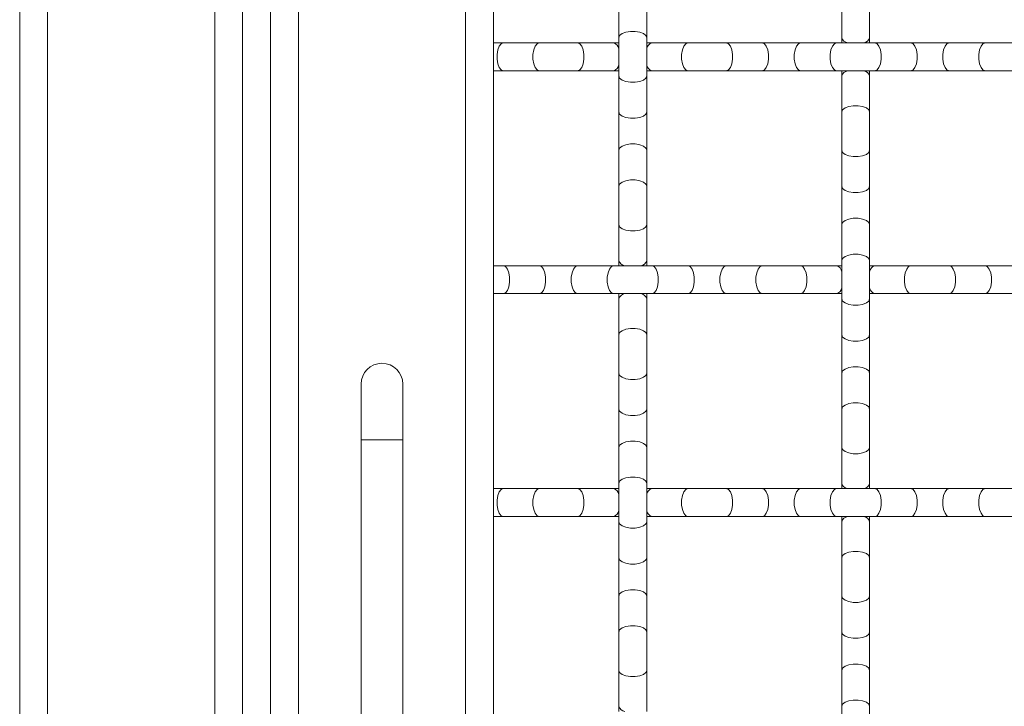
# Model space of a CAD drawing. Units: inches. Extents: x 0.2 to 16.8, y 0.2 to 10.7.
# Drawn here: x 13.7 to 14.1, y 5.1 to 5.4 of the extents above; entities that cross this region are included whole.
import ezdxf

# ---------------------------------------------------------------- set-up
doc = ezdxf.new("R2010")
doc.units = ezdxf.units.IN
doc.header["$MEASUREMENT"] = 0

msp = doc.modelspace()

# ---------------------------------------------------------------- linework, layer by layer
at = {"color": 7, "linetype": 'Continuous', "lineweight": 0}
for p, q in [((13.74286666154329, 2.6107237979658), (13.74286666154329, 6.951632943079598)), ((13.83377569135442, 4.923223735435856), (13.83377569135442, 6.860723699937599)), ((13.84513940007989, 6.849359991212132), (13.84513940007989, 4.923223735435856)), ((13.92468472116555, 6.769814883457338), (13.92468472116555, 2.803905617979597)), ((13.93604842989101, 6.758451174731871), (13.93604842989101, 4.832314705624726)), ((13.98718469249388, 5.363325744673223), (13.98718469249388, 5.348652207516509)), ((13.99854840121935, 5.348652207516509), (13.99854840121935, 5.363325744673223)), ((14.07809393563588, 5.363325744673223), (14.07809393563588, 5.348652207516509)), ((14.08945743103048, 5.348652207516509), (14.08945743103048, 5.363325744673223)), ((13.98718469249388, 5.348652207516509), (13.98718469249388, 5.333022734736179)), ((13.99854840121935, 5.333022734736179), (13.99854840121935, 5.348652207516509)), ((14.07809393563588, 5.348652207516509), (14.07809393563588, 5.346519325489078)), ((14.08945743103048, 5.346519325489078), (14.08945743103048, 5.348652207516509)), ((13.94007526337269, 5.346519325489078), (13.93611754909255, 5.346519325489078)), ((13.9547488005294, 5.346519325489078), (13.94007526337269, 5.346519325489078)), ((13.97037827330973, 5.346519325489078), (13.9547488005294, 5.346519325489078)), ((13.98505181046645, 5.346519325489078), (13.97037827330973, 5.346519325489078)), ((13.98718469249388, 5.346519325489078), (13.98505181046645, 5.346519325489078)), ((14.00068128324678, 5.346519325489078), (13.99854840121935, 5.346519325489078)), ((14.01535482040349, 5.346519325489078), (14.00068128324678, 5.346519325489078)), ((14.03098450651469, 5.346519325489078), (14.01535482040349, 5.346519325489078)), ((14.04565783034053, 5.346519325489078), (14.03098450651469, 5.346519325489078)), ((14.06128751645173, 5.346519325489078), (14.04565783034053, 5.346519325489078)), ((14.07596084027758, 5.346519325489078), (14.06128751645173, 5.346519325489078)), ((14.09159041972334, 5.346519325489078), (14.07596084027758, 5.346519325489078)), ((14.10626395688005, 5.346519325489078), (14.09159041972334, 5.346519325489078)), ((14.12189353632582, 5.346519325489078), (14.10626395688005, 5.346519325489078)), ((14.1365669668171, 5.346519325489078), (14.12189353632582, 5.346519325489078)), ((14.15219654626286, 5.346519325489078), (14.1365669668171, 5.346519325489078)), ((13.93609664266739, 5.335155616763611), (13.94007526337269, 5.335155616763611)), ((13.94007526337269, 5.335155616763611), (13.9547488005294, 5.335155616763611)), ((13.9547488005294, 5.335155616763611), (13.97037827330973, 5.335155616763611)), ((13.97037827330973, 5.335155616763611), (13.98505181046645, 5.335155616763611)), ((13.98505181046645, 5.335155616763611), (13.98718469249388, 5.335155616763611)), ((13.98718469249388, 5.333022734736179), (13.98718469249388, 5.318349197579466)), ((13.99854840121935, 5.335155616763611), (14.00068128324678, 5.335155616763611)), ((13.99854840121935, 5.318349197579466), (13.99854840121935, 5.333022734736179)), ((14.00068128324678, 5.335155616763611), (14.01535482040349, 5.335155616763611)), ((14.01535482040349, 5.335155616763611), (14.03098450651469, 5.335155616763611)), ((14.03098450651469, 5.335155616763611), (14.04565783034053, 5.335155616763611)), ((14.04565783034053, 5.335155616763611), (14.06128751645173, 5.335155616763611)), ((14.06128751645173, 5.335155616763611), (14.07596084027758, 5.335155616763611)), ((14.07596084027758, 5.335155616763611), (14.09159041972334, 5.335155616763611)), ((14.07809393563588, 5.335155616763611), (14.07809393563588, 5.333022734736179)), ((14.07809393563588, 5.333022734736179), (14.07809393563588, 5.318349197579466)), ((14.08945743103048, 5.333022734736179), (14.08945743103048, 5.335155616763611)), ((14.08945743103048, 5.318349197579466), (14.08945743103048, 5.333022734736179)), ((14.09159041972334, 5.335155616763611), (14.10626395688005, 5.335155616763611)), ((14.10626395688005, 5.335155616763611), (14.12189353632582, 5.335155616763611)), ((14.12189353632582, 5.335155616763611), (14.1365669668171, 5.335155616763611)), ((14.1365669668171, 5.335155616763611), (14.15219654626286, 5.335155616763611)), ((13.98718469249388, 5.318349197579466), (13.98718469249388, 5.302719724799136)), ((13.99854840121935, 5.302719724799136), (13.99854840121935, 5.318349197579466)), ((14.07809393563588, 5.318349197579466), (14.07809393563588, 5.302719724799136)), ((14.08945743103048, 5.302719724799136), (14.08945743103048, 5.318349197579466)), ((13.98718469249388, 5.302719724799136), (13.98718469249388, 5.288046187642422)), ((13.99854840121935, 5.288046187642422), (13.99854840121935, 5.302719724799136)), ((14.07809393563588, 5.302719724799136), (14.07809393563588, 5.288046187642422)), ((14.08945743103048, 5.288046187642422), (14.08945743103048, 5.302719724799136)), ((13.98718469249388, 5.288046187642422), (13.98718469249388, 5.272416714862093)), ((13.99854840121935, 5.272416714862093), (13.99854840121935, 5.288046187642422)), ((14.07809393563588, 5.288046187642422), (14.07809393563588, 5.272416714862093)), ((14.08945743103048, 5.272416714862093), (14.08945743103048, 5.288046187642422)), ((13.98718469249388, 5.272416714862093), (13.98718469249388, 5.25774317770538)), ((13.99854840121935, 5.25774317770538), (13.99854840121935, 5.272416714862093)), ((14.07809393563588, 5.272416714862093), (14.07809393563588, 5.25774317770538)), ((14.08945743103048, 5.25774317770538), (14.08945743103048, 5.272416714862093)), ((13.98718469249388, 5.25774317770538), (13.98718469249388, 5.255610082347079)), ((13.99854840121935, 5.255610082347079), (13.99854840121935, 5.25774317770538)), ((14.07809393563588, 5.25774317770538), (14.07809393563588, 5.242113491594181)), ((14.08945743103048, 5.242113491594181), (14.08945743103048, 5.25774317770538)), ((13.94007526337269, 5.255610082347079), (13.93611968240123, 5.255610082347079)), ((13.9547488005294, 5.255610082347079), (13.94007526337269, 5.255610082347079)), ((13.97037827330973, 5.255610082347079), (13.9547488005294, 5.255610082347079)), ((13.98505181046645, 5.255610082347079), (13.97037827330973, 5.255610082347079)), ((14.00068128324678, 5.255610082347079), (13.98505181046645, 5.255610082347079)), ((14.01535482040349, 5.255610082347079), (14.00068128324678, 5.255610082347079)), ((14.03098450651469, 5.255610082347079), (14.01535482040349, 5.255610082347079)), ((14.04565783034053, 5.255610082347079), (14.03098450651469, 5.255610082347079)), ((14.06128751645173, 5.255610082347079), (14.04565783034053, 5.255610082347079)), ((14.07596084027758, 5.255610082347079), (14.06128751645173, 5.255610082347079)), ((14.07809393563588, 5.255610082347079), (14.07596084027758, 5.255610082347079)), ((14.09159041972334, 5.255610082347079), (14.08945743103048, 5.255610082347079)), ((14.10626395688005, 5.255610082347079), (14.09159041972334, 5.255610082347079)), ((14.12189353632582, 5.255610082347079), (14.10626395688005, 5.255610082347079)), ((14.1365669668171, 5.255610082347079), (14.12189353632582, 5.255610082347079)), ((14.15219654626286, 5.255610082347079), (14.1365669668171, 5.255610082347079)), ((13.93609749599087, 5.244246586952481), (13.94007526337269, 5.244246586952481)), ((13.94007526337269, 5.244246586952481), (13.9547488005294, 5.244246586952481)), ((13.9547488005294, 5.244246586952481), (13.97037827330973, 5.244246586952481)), ((13.97037827330973, 5.244246586952481), (13.98505181046645, 5.244246586952481)), ((13.98505181046645, 5.244246586952481), (14.00068128324678, 5.244246586952481)), ((13.98718469249388, 5.244246586952481), (13.98718469249388, 5.242113491594181)), ((13.99854840121935, 5.242113491594181), (13.99854840121935, 5.244246586952481)), ((14.00068128324678, 5.244246586952481), (14.01535482040349, 5.244246586952481)), ((14.01535482040349, 5.244246586952481), (14.03098450651469, 5.244246586952481)), ((14.03098450651469, 5.244246586952481), (14.04565783034053, 5.244246586952481)), ((14.04565783034053, 5.244246586952481), (14.06128751645173, 5.244246586952481)), ((14.06128751645173, 5.244246586952481), (14.07596084027758, 5.244246586952481)), ((14.07596084027758, 5.244246586952481), (14.07809393563588, 5.244246586952481)), ((14.08945743103048, 5.244246586952481), (14.09159041972334, 5.244246586952481)), ((14.09159041972334, 5.244246586952481), (14.10626395688005, 5.244246586952481)), ((14.10626395688005, 5.244246586952481), (14.12189353632582, 5.244246586952481)), ((14.12189353632582, 5.244246586952481), (14.1365669668171, 5.244246586952481)), ((14.1365669668171, 5.244246586952481), (14.15219654626286, 5.244246586952481)), ((13.98718469249388, 5.242113491594181), (13.98718469249388, 5.227440167768337)), ((13.99854840121935, 5.227440167768337), (13.99854840121935, 5.242113491594181)), ((14.07809393563588, 5.242113491594181), (14.07809393563588, 5.227440167768337)), ((14.08945743103048, 5.227440167768337), (14.08945743103048, 5.242113491594181)), ((13.98718469249388, 5.227440167768337), (13.98718469249388, 5.211810481657137)), ((13.99854840121935, 5.211810481657137), (13.99854840121935, 5.227440167768337)), ((14.07809393563588, 5.227440167768337), (14.07809393563588, 5.211810481657137)), ((14.08945743103048, 5.211810481657137), (14.08945743103048, 5.227440167768337)), ((13.98718469249388, 5.211810481657137), (13.98718469249388, 5.197136944500424)), ((13.99854840121935, 5.197136944500424), (13.99854840121935, 5.211810481657137)), ((14.07809393563588, 5.211810481657137), (14.07809393563588, 5.197136944500424)), ((14.08945743103048, 5.197136944500424), (14.08945743103048, 5.211810481657137)), ((13.88207124010678, 5.207314746925581), (13.88207124010678, 5.184587329474647)), ((13.89911658986412, 5.184587329474647), (13.89911658986412, 5.207314746925581)), ((13.98718469249388, 5.197136944500424), (13.98718469249388, 5.181507471720093)), ((13.99854840121935, 5.181507471720093), (13.99854840121935, 5.197136944500424)), ((14.07809393563588, 5.197136944500424), (14.07809393563588, 5.181507471720093)), ((14.08945743103048, 5.181507471720093), (14.08945743103048, 5.197136944500424)), ((13.88207124010678, 5.184587329474647), (13.88207124010678, 4.974360211369588)), ((13.89911658986412, 4.974360211369588), (13.89911658986412, 5.184587329474647)), ((13.98718469249388, 5.181507471720093), (13.98718469249388, 5.16683393456338)), ((13.99854840121935, 5.16683393456338), (13.99854840121935, 5.181507471720093)), ((14.07809393563588, 5.181507471720093), (14.07809393563588, 5.16683393456338)), ((14.08945743103048, 5.16683393456338), (14.08945743103048, 5.181507471720093)), ((13.94007526337269, 5.164701052535949), (13.93611754909255, 5.164701052535949)), ((13.9547488005294, 5.164701052535949), (13.94007526337269, 5.164701052535949)), ((13.97037827330973, 5.164701052535949), (13.9547488005294, 5.164701052535949)), ((13.98505181046645, 5.164701052535949), (13.97037827330973, 5.164701052535949)), ((13.98718469249388, 5.164701052535949), (13.98505181046645, 5.164701052535949)), ((13.98718469249388, 5.16683393456338), (13.98718469249388, 5.151204461783051)), ((13.99854840121935, 5.151204461783051), (13.99854840121935, 5.16683393456338)), ((14.00068128324678, 5.164701052535949), (13.99854840121935, 5.164701052535949)), ((14.01535482040349, 5.164701052535949), (14.00068128324678, 5.164701052535949)), ((14.03098450651469, 5.164701052535949), (14.01535482040349, 5.164701052535949)), ((14.04565783034053, 5.164701052535949), (14.03098450651469, 5.164701052535949)), ((14.06128751645173, 5.164701052535949), (14.04565783034053, 5.164701052535949)), ((14.07596084027758, 5.164701052535949), (14.06128751645173, 5.164701052535949)), ((14.09159041972334, 5.164701052535949), (14.07596084027758, 5.164701052535949)), ((14.07809393563588, 5.16683393456338), (14.07809393563588, 5.164701052535949)), ((14.08945743103048, 5.164701052535949), (14.08945743103048, 5.16683393456338)), ((14.10626395688005, 5.164701052535949), (14.09159041972334, 5.164701052535949)), ((14.12189353632582, 5.164701052535949), (14.10626395688005, 5.164701052535949)), ((14.1365669668171, 5.164701052535949), (14.12189353632582, 5.164701052535949)), ((14.15219654626286, 5.164701052535949), (14.1365669668171, 5.164701052535949)), ((13.93609664266739, 5.153337343810482), (13.94007526337269, 5.153337343810482)), ((13.94007526337269, 5.153337343810482), (13.9547488005294, 5.153337343810482)), ((13.9547488005294, 5.153337343810482), (13.97037827330973, 5.153337343810482)), ((13.97037827330973, 5.153337343810482), (13.98505181046645, 5.153337343810482)), ((13.98505181046645, 5.153337343810482), (13.98718469249388, 5.153337343810482)), ((13.99854840121935, 5.153337343810482), (14.00068128324678, 5.153337343810482)), ((14.00068128324678, 5.153337343810482), (14.01535482040349, 5.153337343810482)), ((14.01535482040349, 5.153337343810482), (14.03098450651469, 5.153337343810482)), ((14.03098450651469, 5.153337343810482), (14.04565783034053, 5.153337343810482)), ((14.04565783034053, 5.153337343810482), (14.06128751645173, 5.153337343810482)), ((14.06128751645173, 5.153337343810482), (14.07596084027758, 5.153337343810482)), ((14.07596084027758, 5.153337343810482), (14.09159041972334, 5.153337343810482)), ((14.07809393563588, 5.153337343810482), (14.07809393563588, 5.151204461783051)), ((14.08945743103048, 5.151204461783051), (14.08945743103048, 5.153337343810482)), ((14.09159041972334, 5.153337343810482), (14.10626395688005, 5.153337343810482)), ((14.10626395688005, 5.153337343810482), (14.12189353632582, 5.153337343810482)), ((14.12189353632582, 5.153337343810482), (14.1365669668171, 5.153337343810482)), ((14.1365669668171, 5.153337343810482), (14.15219654626286, 5.153337343810482)), ((13.98718469249388, 5.151204461783051), (13.98718469249388, 5.136530924626338)), ((13.99854840121935, 5.136530924626338), (13.99854840121935, 5.151204461783051)), ((14.07809393563588, 5.151204461783051), (14.07809393563588, 5.136530924626338)), ((14.08945743103048, 5.136530924626338), (14.08945743103048, 5.151204461783051)), ((13.98718469249388, 5.136530924626338), (13.98718469249388, 5.120901451846008)), ((13.99854840121935, 5.120901451846008), (13.99854840121935, 5.136530924626338)), ((14.07809393563588, 5.136530924626338), (14.07809393563588, 5.120901451846008)), ((14.08945743103048, 5.120901451846008), (14.08945743103048, 5.136530924626338)), ((13.98718469249388, 5.120901451846008), (13.98718469249388, 5.106227914689294)), ((13.99854840121935, 5.106227914689294), (13.99854840121935, 5.120901451846008)), ((14.07809393563588, 5.120901451846008), (14.07809393563588, 5.106227914689294)), ((14.08945743103048, 5.106227914689294), (14.08945743103048, 5.120901451846008)), ((13.98718469249388, 5.106227914689294), (13.98718469249388, 5.090598441908964)), ((13.99854840121935, 5.090598441908964), (13.99854840121935, 5.106227914689294)), ((14.07809393563588, 5.106227914689294), (14.07809393563588, 5.090598441908964)), ((14.08945743103048, 5.090598441908964), (14.08945743103048, 5.106227914689294)), ((13.98718469249388, 5.090598441908964), (13.98718469249388, 5.075924904752251)), ((13.99854840121935, 5.075924904752251), (13.99854840121935, 5.090598441908964)), ((14.07809393563588, 5.090598441908964), (14.07809393563588, 5.075924904752251)), ((14.08945743103048, 5.075924904752251), (14.08945743103048, 5.090598441908964)), ((13.98718469249388, 5.075924904752251), (13.98718469249388, 5.073792022724819)), ((13.99854840121935, 5.073792022724819), (13.99854840121935, 5.075924904752251)), ((14.07809393563588, 5.075924904752251), (14.07809393563588, 5.06029543197192)), ((14.08945743103048, 5.06029543197192), (14.08945743103048, 5.075924904752251))]:
    msp.add_line(p, q, dxfattribs=at)
at = {"color": 8, "linetype": 'Continuous', "lineweight": 0}
for p, q in [((13.75423015693789, 4.911860240041257), (13.75423015693789, 6.940269234354131)), ((13.82241198262895, 4.923223735435856), (13.82241198262895, 6.872087408663066)), ((13.85650289547448, 6.837996709148403), (13.85650289547448, 4.923223735435856)), ((13.88207124010678, 5.184587329474647), (13.89911658986412, 5.184587329474647))]:
    msp.add_line(p, q, dxfattribs=at)
at = {"color": 8, "linetype": 'Continuous', "lineweight": 0, "flags": 128}
for points in [[(13.98718469249388, 5.348652207516509), (13.98752751520023, 5.349543077225107), (13.98851417046897, 5.350326641506639), (13.99002561967525, 5.350908181455306), (13.99187989158787, 5.351217511215236), (13.99385320212535, 5.351217511215236), (13.99570747403798, 5.350908181455306), (13.99721913657512, 5.350326641506639), (13.99820579184387, 5.349543077225107), (13.99854840121935, 5.348652207516509), (13.99854840121935, 5.348652207516509)], [(13.94007526337269, 5.346519325489078), (13.93918439366409, 5.346176502782729), (13.93840082938256, 5.345190060844857), (13.93781928943389, 5.343678398307712), (13.93750995967397, 5.341824126395085), (13.93750995967397, 5.339850815857604), (13.93781928943389, 5.337996543944977), (13.93840082938256, 5.336484881407833), (13.93918439366409, 5.335498226139092), (13.94007526337269, 5.335155616763611), (13.94007526337269, 5.335155616763611)], [(13.9547488005294, 5.346519325489078), (13.95385793082081, 5.346176502782729), (13.95307436653928, 5.345190060844857), (13.95249282659061, 5.343678398307712), (13.95218349683068, 5.341824126395085), (13.95218349683068, 5.339850815857604), (13.95249282659061, 5.337996543944977), (13.95307436653928, 5.336484881407833), (13.95385793082081, 5.335498226139092), (13.9547488005294, 5.335155616763611), (13.9547488005294, 5.335155616763611)], [(13.97037827330973, 5.346519325489078), (13.9712693563492, 5.346176502782729), (13.97205270729986, 5.345190060844857), (13.97263424724853, 5.343678398307712), (13.97294379033933, 5.341824126395085), (13.97294379033933, 5.339850815857604), (13.97263424724853, 5.337996543944977), (13.97205270729986, 5.336484881407833), (13.9712693563492, 5.335498226139092), (13.97037827330973, 5.335155616763611), (13.97037827330973, 5.335155616763611)], [(14.01535482040349, 5.346519325489078), (14.01446395069489, 5.346176502782729), (14.01368038641336, 5.345190060844857), (14.01309884646469, 5.343678398307712), (14.01278951670477, 5.341824126395085), (14.01278951670477, 5.339850815857604), (14.01309884646469, 5.337996543944977), (14.01368038641336, 5.336484881407833), (14.01446395069489, 5.335498226139092), (14.01535482040349, 5.335155616763611), (14.01535482040349, 5.335155616763611)], [(14.03098450651469, 5.346519325489078), (14.03187537622329, 5.346176502782729), (14.03265872717395, 5.345190060844857), (14.03324026712262, 5.343678398307712), (14.03354981021342, 5.341824126395085), (14.03354981021342, 5.339850815857604), (14.03324026712262, 5.337996543944977), (14.03265872717395, 5.336484881407833), (14.03187537622329, 5.335498226139092), (14.03098450651469, 5.335155616763611), (14.03098450651469, 5.335155616763611)], [(14.04565783034053, 5.346519325489078), (14.04654891338, 5.346176502782729), (14.04733226433066, 5.345190060844857), (14.04791380427933, 5.343678398307712), (14.04822334737013, 5.341824126395085), (14.04822334737013, 5.339850815857604), (14.04791380427933, 5.337996543944977), (14.04733226433066, 5.336484881407833), (14.04654891338, 5.335498226139092), (14.04565783034053, 5.335155616763611), (14.04565783034053, 5.335155616763611)], [(14.06128751645173, 5.346519325489078), (14.06039643341227, 5.346176502782729), (14.0596130824616, 5.345190060844857), (14.05903154251294, 5.343678398307712), (14.05872199942214, 5.341824126395085), (14.05872199942214, 5.339850815857604), (14.05903154251294, 5.337996543944977), (14.0596130824616, 5.336484881407833), (14.06039643341227, 5.335498226139092), (14.06128751645173, 5.335155616763611), (14.06128751645173, 5.335155616763611)], [(14.07596084027758, 5.346519325489078), (14.07506997056898, 5.346176502782729), (14.07428661961832, 5.345190060844857), (14.07370507966965, 5.343678398307712), (14.07339553657885, 5.341824126395085), (14.07339553657885, 5.339850815857604), (14.07370507966965, 5.337996543944977), (14.07428661961832, 5.336484881407833), (14.07506997056898, 5.335498226139092), (14.07596084027758, 5.335155616763611)], [(14.09159041972334, 5.346519325489078), (14.09248139609737, 5.346176502782729), (14.09326485371347, 5.345190060844857), (14.09384639366214, 5.343678398307712), (14.0941558300875, 5.341824126395085), (14.0941558300875, 5.339850815857604), (14.09384639366214, 5.337996543944977), (14.09326485371347, 5.336484881407833), (14.09248139609737, 5.335498226139092), (14.09159041972334, 5.335155616763611), (14.09159041972334, 5.335155616763611)], [(14.10626395688005, 5.346519325489078), (14.10715493325409, 5.346176502782729), (14.10793839087018, 5.345190060844857), (14.10851993081885, 5.343678398307712), (14.10882936724422, 5.341824126395085), (14.10882936724422, 5.339850815857604), (14.10851993081885, 5.337996543944977), (14.10793839087018, 5.336484881407833), (14.10715493325409, 5.335498226139092), (14.10626395688005, 5.335155616763611), (14.10626395688005, 5.335155616763611)], [(14.12189353632582, 5.346519325489078), (14.12100255995179, 5.346176502782729), (14.12021910233569, 5.345190060844857), (14.11963756238702, 5.343678398307712), (14.11932812596166, 5.341824126395085), (14.11932812596166, 5.339850815857604), (14.11963756238702, 5.337996543944977), (14.12021910233569, 5.336484881407833), (14.12100255995179, 5.335498226139092), (14.12189353632582, 5.335155616763611), (14.12189353632582, 5.335155616763611)], [(14.1365669668171, 5.346519325489078), (14.1356760971085, 5.346176502782729), (14.1348926394924, 5.345190060844857), (14.13431109954374, 5.343678398307712), (14.13400166311837, 5.341824126395085), (14.13400166311837, 5.339850815857604), (14.13431109954374, 5.337996543944977), (14.1348926394924, 5.336484881407833), (14.1356760971085, 5.335498226139092), (14.1365669668171, 5.335155616763611), (14.1365669668171, 5.335155616763611)], [(13.98718469249388, 5.333022734736179), (13.98752751520023, 5.332131651696714), (13.98851417046897, 5.33134830074605), (13.99002561967525, 5.330766760797382), (13.99187989158787, 5.330457431037454), (13.99385320212535, 5.330457431037454), (13.99570747403798, 5.330766760797382), (13.99721913657512, 5.33134830074605), (13.99820579184387, 5.332131651696714), (13.99854840121935, 5.333022734736179), (13.99854840121935, 5.333022734736179)], [(14.07809393563588, 5.318349197579466), (14.07843654501136, 5.319240067288063), (14.0794232002801, 5.320023631569595), (14.08093486281724, 5.320605171518263), (14.08278913472987, 5.320914501278192), (14.08476244526735, 5.320914501278192), (14.08661671717998, 5.320605171518263), (14.08812816638626, 5.320023631569595), (14.089114821655, 5.319240067288063), (14.08945743103048, 5.318349197579466), (14.08945743103048, 5.318349197579466)], [(13.98718469249388, 5.318349197579466), (13.98752751520023, 5.317458327870869), (13.98851417046897, 5.316674763589337), (13.99002561967525, 5.316093223640669), (13.99187989158787, 5.315783893880741), (13.99385320212535, 5.315783893880741), (13.99570747403798, 5.316093223640669), (13.99721913657512, 5.316674763589337), (13.99820579184387, 5.317458327870869), (13.99854840121935, 5.318349197579466), (13.99854840121935, 5.318349197579466)], [(13.98718469249388, 5.302719724799136), (13.98752751520023, 5.303610594507734), (13.98851417046897, 5.304394158789265), (13.99002561967525, 5.304975485407064), (13.99187989158787, 5.305285028497862), (13.99385320212535, 5.305285028497862), (13.99570747403798, 5.304975485407064), (13.99721913657512, 5.304394158789265), (13.99820579184387, 5.303610594507734), (13.99854840121935, 5.302719724799136), (13.99854840121935, 5.302719724799136)], [(14.07809393563588, 5.302719724799136), (14.07843654501136, 5.30182864175967), (14.0794232002801, 5.301045290809006), (14.08093486281724, 5.30046375086034), (14.08278913472987, 5.300154207769541), (14.08476244526735, 5.300154207769541), (14.08661671717998, 5.30046375086034), (14.08812816638626, 5.301045290809006), (14.089114821655, 5.30182864175967), (14.08945743103048, 5.302719724799136), (14.08945743103048, 5.302719724799136)], [(13.98718469249388, 5.288046187642422), (13.98752751520023, 5.288937057351021), (13.98851417046897, 5.289720621632552), (13.99002561967525, 5.290302161581219), (13.99187989158787, 5.290611491341149), (13.99385320212535, 5.290611491341149), (13.99570747403798, 5.290302161581219), (13.99721913657512, 5.289720621632552), (13.99820579184387, 5.288937057351021), (13.99854840121935, 5.288046187642422), (13.99854840121935, 5.288046187642422)], [(14.07809393563588, 5.288046187642422), (14.07843654501136, 5.287155104602957), (14.0794232002801, 5.286371753652293), (14.08093486281724, 5.285790213703627), (14.08278913472987, 5.285480883943697), (14.08476244526735, 5.285480883943697), (14.08661671717998, 5.285790213703627), (14.08812816638626, 5.286371753652293), (14.089114821655, 5.287155104602957), (14.08945743103048, 5.288046187642422), (14.08945743103048, 5.288046187642422)], [(13.98718469249388, 5.272416714862093), (13.98752751520023, 5.271525631822627), (13.98851417046897, 5.270742280871964), (13.99002561967525, 5.270160740923297), (13.99187989158787, 5.269851197832498), (13.99385320212535, 5.269851197832498), (13.99570747403798, 5.270160740923297), (13.99721913657512, 5.270742280871964), (13.99820579184387, 5.271525631822627), (13.99854840121935, 5.272416714862093), (13.99854840121935, 5.272416714862093)], [(14.07809393563588, 5.272416714862093), (14.07843654501136, 5.27330758457069), (14.0794232002801, 5.274090935521353), (14.08093486281724, 5.27467247547002), (14.08278913472987, 5.274982018560819), (14.08476244526735, 5.274982018560819), (14.08661671717998, 5.27467247547002), (14.08812816638626, 5.274090935521353), (14.089114821655, 5.27330758457069), (14.08945743103048, 5.272416714862093), (14.08945743103048, 5.272416714862093)], [(14.07809393563588, 5.25774317770538), (14.07843654501136, 5.258634047413977), (14.0794232002801, 5.259417611695508), (14.08093486281724, 5.259998938313307), (14.08278913472987, 5.260308481404105), (14.08476244526735, 5.260308481404105), (14.08661671717998, 5.259998938313307), (14.08812816638626, 5.259417611695508), (14.089114821655, 5.258634047413977), (14.08945743103048, 5.25774317770538), (14.08945743103048, 5.25774317770538)], [(13.94007526337269, 5.255610082347079), (13.94096634641216, 5.255267472971599), (13.94174969736282, 5.254280817702858), (13.94233123731149, 5.252769155165712), (13.94264056707142, 5.250914883253087), (13.94264056707142, 5.248941786046474), (13.94233123731149, 5.247087514133848), (13.94174969736282, 5.245575851596703), (13.94096634641216, 5.244589196327961), (13.94007526337269, 5.244246586952481), (13.94007526337269, 5.244246586952481)], [(13.9547488005294, 5.255610082347079), (13.955639670238, 5.255267472971599), (13.95642323451954, 5.254280817702858), (13.9570047744682, 5.252769155165712), (13.95731410422813, 5.250914883253087), (13.95731410422813, 5.248941786046474), (13.9570047744682, 5.247087514133848), (13.95642323451954, 5.245575851596703), (13.955639670238, 5.244589196327961), (13.9547488005294, 5.244246586952481), (13.9547488005294, 5.244246586952481)], [(13.97037827330973, 5.255610082347079), (13.96948740360114, 5.255267472971599), (13.96870383931961, 5.254280817702858), (13.96812251270181, 5.252769155165712), (13.96781296961101, 5.250914883253087), (13.96781296961101, 5.248941786046474), (13.96812251270181, 5.247087514133848), (13.96870383931961, 5.245575851596703), (13.96948740360114, 5.244589196327961), (13.97037827330973, 5.244246586952481), (13.97037827330973, 5.244246586952481)], [(13.98505181046645, 5.255610082347079), (13.98416094075785, 5.255267472971599), (13.98337737647632, 5.254280817702858), (13.98279583652765, 5.252769155165712), (13.98248650676772, 5.250914883253087), (13.98248650676772, 5.248941786046474), (13.98279583652765, 5.247087514133848), (13.98337737647632, 5.245575851596703), (13.98416094075785, 5.244589196327961), (13.98505181046645, 5.244246586952481), (13.98505181046645, 5.244246586952481)], [(14.00068128324678, 5.255610082347079), (14.00157236628625, 5.255267472971599), (14.00235571723691, 5.254280817702858), (14.00293725718557, 5.252769155165712), (14.00324680027637, 5.250914883253087), (14.00324680027637, 5.248941786046474), (14.00293725718557, 5.247087514133848), (14.00235571723691, 5.245575851596703), (14.00157236628625, 5.244589196327961), (14.00068128324678, 5.244246586952481), (14.00068128324678, 5.244246586952481)], [(14.01535482040349, 5.255610082347079), (14.01624590344296, 5.255267472971599), (14.01702925439362, 5.254280817702858), (14.01761079434229, 5.252769155165712), (14.01792012410222, 5.250914883253087), (14.01792012410222, 5.248941786046474), (14.01761079434229, 5.247087514133848), (14.01702925439362, 5.245575851596703), (14.01624590344296, 5.244589196327961), (14.01535482040349, 5.244246586952481), (14.01535482040349, 5.244246586952481)], [(14.03098450651469, 5.255610082347079), (14.03009342347523, 5.255267472971599), (14.02931007252456, 5.254280817702858), (14.02872853257589, 5.252769155165712), (14.0284189894851, 5.250914883253087), (14.0284189894851, 5.248941786046474), (14.02872853257589, 5.247087514133848), (14.02931007252456, 5.245575851596703), (14.03009342347523, 5.244589196327961), (14.03098450651469, 5.244246586952481), (14.03098450651469, 5.244246586952481)], [(14.04565783034053, 5.255610082347079), (14.04476696063194, 5.255267472971599), (14.04398339635041, 5.254280817702858), (14.04340206973261, 5.252769155165712), (14.04309252664181, 5.250914883253087), (14.04309252664181, 5.248941786046474), (14.04340206973261, 5.247087514133848), (14.04398339635041, 5.245575851596703), (14.04476696063194, 5.244589196327961), (14.04565783034053, 5.244246586952481), (14.04565783034053, 5.244246586952481)], [(14.06128751645173, 5.255610082347079), (14.06217838616033, 5.255267472971599), (14.06296195044186, 5.254280817702858), (14.06354327705966, 5.252769155165712), (14.06385282015046, 5.250914883253087), (14.06385282015046, 5.248941786046474), (14.06354327705966, 5.247087514133848), (14.06296195044186, 5.245575851596703), (14.06217838616033, 5.244589196327961), (14.06128751645173, 5.244246586952481), (14.06128751645173, 5.244246586952481)], [(14.10626395688005, 5.255610082347079), (14.10537308717146, 5.255267472971599), (14.10458952288993, 5.254280817702858), (14.10400808960669, 5.252769155165712), (14.10369865318133, 5.250914883253087), (14.10369865318133, 5.248941786046474), (14.10400808960669, 5.247087514133848), (14.10458952288993, 5.245575851596703), (14.10537308717146, 5.244589196327961), (14.10626395688005, 5.244246586952481)], [(14.12189353632582, 5.255610082347079), (14.12278440603442, 5.255267472971599), (14.12356786365051, 5.254280817702858), (14.12414940359918, 5.252769155165712), (14.12445884002455, 5.250914883253087), (14.12445884002455, 5.248941786046474), (14.12414940359918, 5.247087514133848), (14.12356786365051, 5.245575851596703), (14.12278440603442, 5.244589196327961), (14.12189353632582, 5.244246586952481), (14.12189353632582, 5.244246586952481)], [(14.1365669668171, 5.255610082347079), (14.13745794319113, 5.255267472971599), (14.13824140080723, 5.254280817702858), (14.1388229407559, 5.252769155165712), (14.13913237718126, 5.250914883253087), (14.13913237718126, 5.248941786046474), (14.1388229407559, 5.247087514133848), (14.13824140080723, 5.245575851596703), (14.13745794319113, 5.244589196327961), (14.1365669668171, 5.244246586952481), (14.1365669668171, 5.244246586952481)], [(14.07809393563588, 5.242113491594181), (14.07843654501136, 5.241222621885583), (14.0794232002801, 5.240439270934921), (14.08093486281724, 5.239857730986253), (14.08278913472987, 5.239548187895454), (14.08476244526735, 5.239548187895454), (14.08661671717998, 5.239857730986253), (14.08812816638626, 5.240439270934921), (14.089114821655, 5.241222621885583), (14.08945743103048, 5.242113491594181), (14.08945743103048, 5.242113491594181)], [(13.98718469249388, 5.227440167768337), (13.98752751520023, 5.228331037476933), (13.98851417046897, 5.229114388427597), (13.99002561967525, 5.229695928376263), (13.99187989158787, 5.230005471467062), (13.99385320212535, 5.230005471467062), (13.99570747403798, 5.229695928376263), (13.99721913657512, 5.229114388427597), (13.99820579184387, 5.228331037476933), (13.99854840121935, 5.227440167768337), (13.99854840121935, 5.227440167768337)], [(14.07809393563588, 5.227440167768337), (14.07843654501136, 5.22654908472887), (14.0794232002801, 5.225765733778207), (14.08093486281724, 5.22518419382954), (14.08278913472987, 5.224874650738741), (14.08476244526735, 5.224874650738741), (14.08661671717998, 5.22518419382954), (14.08812816638626, 5.225765733778207), (14.089114821655, 5.22654908472887), (14.08945743103048, 5.227440167768337), (14.08945743103048, 5.227440167768337)], [(13.98718469249388, 5.211810481657137), (13.98752751520023, 5.21091961194854), (13.98851417046897, 5.210136047667008), (13.99002561967525, 5.209554721049209), (13.99187989158787, 5.209245177958412), (13.99385320212535, 5.209245177958412), (13.99570747403798, 5.209554721049209), (13.99721913657512, 5.210136047667008), (13.99820579184387, 5.21091961194854), (13.99854840121935, 5.211810481657137), (13.99854840121935, 5.211810481657137)], [(14.07809393563588, 5.211810481657137), (14.07843654501136, 5.212701564696602), (14.0794232002801, 5.213484915647266), (14.08093486281724, 5.214066455595934), (14.08278913472987, 5.214375998686733), (14.08476244526735, 5.214375998686733), (14.08661671717998, 5.214066455595934), (14.08812816638626, 5.213484915647266), (14.089114821655, 5.212701564696602), (14.08945743103048, 5.211810481657137), (14.08945743103048, 5.211810481657137)], [(14.07809393563588, 5.197136944500424), (14.07843654501136, 5.198028027539889), (14.0794232002801, 5.198811378490553), (14.08093486281724, 5.19939291843922), (14.08278913472987, 5.199702461530019), (14.08476244526735, 5.199702461530019), (14.08661671717998, 5.19939291843922), (14.08812816638626, 5.198811378490553), (14.089114821655, 5.198028027539889), (14.08945743103048, 5.197136944500424), (14.08945743103048, 5.197136944500424)], [(13.98718469249388, 5.197136944500424), (13.98752751520023, 5.196246074791827), (13.98851417046897, 5.195462723841164), (13.99002561967525, 5.194881183892496), (13.99187989158787, 5.194571640801698), (13.99385320212535, 5.194571640801698), (13.99570747403798, 5.194881183892496), (13.99721913657512, 5.195462723841164), (13.99820579184387, 5.196246074791827), (13.99854840121935, 5.197136944500424), (13.99854840121935, 5.197136944500424)], [(13.98718469249388, 5.181507471720093), (13.98752751520023, 5.18239855475956), (13.98851417046897, 5.183181905710223), (13.99002561967525, 5.18376344565889), (13.99187989158787, 5.18407277541882), (13.99385320212535, 5.18407277541882), (13.99570747403798, 5.18376344565889), (13.99721913657512, 5.183181905710223), (13.99820579184387, 5.18239855475956), (13.99854840121935, 5.181507471720093), (13.99854840121935, 5.181507471720093)], [(14.07809393563588, 5.181507471720093), (14.07843654501136, 5.180616602011496), (14.0794232002801, 5.179833037729964), (14.08093486281724, 5.179251497781298), (14.08278913472987, 5.178942168021368), (14.08476244526735, 5.178942168021368), (14.08661671717998, 5.179251497781298), (14.08812816638626, 5.179833037729964), (14.089114821655, 5.180616602011496), (14.08945743103048, 5.181507471720093), (14.08945743103048, 5.181507471720093)], [(13.98718469249388, 5.16683393456338), (13.98752751520023, 5.167725017602847), (13.98851417046897, 5.168508368553509), (13.99002561967525, 5.169089908502177), (13.99187989158787, 5.169399451592976), (13.99385320212535, 5.169399451592976), (13.99570747403798, 5.169089908502177), (13.99721913657512, 5.168508368553509), (13.99820579184387, 5.167725017602847), (13.99854840121935, 5.16683393456338), (13.99854840121935, 5.16683393456338)], [(13.94007526337269, 5.164701052535949), (13.93918439366409, 5.164358443160468), (13.93840082938256, 5.163371787891728), (13.93781928943389, 5.161860125354582), (13.93750995967397, 5.160005853441956), (13.93750995967397, 5.158032542904475), (13.93781928943389, 5.156178270991849), (13.93840082938256, 5.154666821785572), (13.93918439366409, 5.153680166516832), (13.94007526337269, 5.153337343810482), (13.94007526337269, 5.153337343810482)], [(13.9547488005294, 5.164701052535949), (13.95385793082081, 5.164358443160468), (13.95307436653928, 5.163371787891728), (13.95249282659061, 5.161860125354582), (13.95218349683068, 5.160005853441956), (13.95218349683068, 5.158032542904475), (13.95249282659061, 5.156178270991849), (13.95307436653928, 5.154666821785572), (13.95385793082081, 5.153680166516832), (13.9547488005294, 5.153337343810482), (13.9547488005294, 5.153337343810482)], [(13.97037827330973, 5.164701052535949), (13.9712693563492, 5.164358443160468), (13.97205270729986, 5.163371787891728), (13.97263424724853, 5.161860125354582), (13.97294379033933, 5.160005853441956), (13.97294379033933, 5.158032542904475), (13.97263424724853, 5.156178270991849), (13.97205270729986, 5.154666821785572), (13.9712693563492, 5.153680166516832), (13.97037827330973, 5.153337343810482), (13.97037827330973, 5.153337343810482)], [(14.01535482040349, 5.164701052535949), (14.01446395069489, 5.164358443160468), (14.01368038641336, 5.163371787891728), (14.01309884646469, 5.161860125354582), (14.01278951670477, 5.160005853441956), (14.01278951670477, 5.158032542904475), (14.01309884646469, 5.156178270991849), (14.01368038641336, 5.154666821785572), (14.01446395069489, 5.153680166516832), (14.01535482040349, 5.153337343810482), (14.01535482040349, 5.153337343810482)], [(14.03098450651469, 5.164701052535949), (14.03187537622329, 5.164358443160468), (14.03265872717395, 5.163371787891728), (14.03324026712262, 5.161860125354582), (14.03354981021342, 5.160005853441956), (14.03354981021342, 5.158032542904475), (14.03324026712262, 5.156178270991849), (14.03265872717395, 5.154666821785572), (14.03187537622329, 5.153680166516832), (14.03098450651469, 5.153337343810482), (14.03098450651469, 5.153337343810482)], [(14.04565783034053, 5.164701052535949), (14.04654891338, 5.164358443160468), (14.04733226433066, 5.163371787891728), (14.04791380427933, 5.161860125354582), (14.04822334737013, 5.160005853441956), (14.04822334737013, 5.158032542904475), (14.04791380427933, 5.156178270991849), (14.04733226433066, 5.154666821785572), (14.04654891338, 5.153680166516832), (14.04565783034053, 5.153337343810482), (14.04565783034053, 5.153337343810482)], [(14.06128751645173, 5.164701052535949), (14.06039643341227, 5.164358443160468), (14.0596130824616, 5.163371787891728), (14.05903154251294, 5.161860125354582), (14.05872199942214, 5.160005853441956), (14.05872199942214, 5.158032542904475), (14.05903154251294, 5.156178270991849), (14.0596130824616, 5.154666821785572), (14.06039643341227, 5.153680166516832), (14.06128751645173, 5.153337343810482), (14.06128751645173, 5.153337343810482)], [(14.07596084027758, 5.164701052535949), (14.07506997056898, 5.164358443160468), (14.07428661961832, 5.163371787891728), (14.07370507966965, 5.161860125354582), (14.07339553657885, 5.160005853441956), (14.07339553657885, 5.158032542904475), (14.07370507966965, 5.156178270991849), (14.07428661961832, 5.154666821785572), (14.07506997056898, 5.153680166516832), (14.07596084027758, 5.153337343810482)], [(14.09159041972334, 5.164701052535949), (14.09248139609737, 5.164358443160468), (14.09326485371347, 5.163371787891728), (14.09384639366214, 5.161860125354582), (14.0941558300875, 5.160005853441956), (14.0941558300875, 5.158032542904475), (14.09384639366214, 5.156178270991849), (14.09326485371347, 5.154666821785572), (14.09248139609737, 5.153680166516832), (14.09159041972334, 5.153337343810482), (14.09159041972334, 5.153337343810482)], [(14.10626395688005, 5.164701052535949), (14.10715493325409, 5.164358443160468), (14.10793839087018, 5.163371787891728), (14.10851993081885, 5.161860125354582), (14.10882936724422, 5.160005853441956), (14.10882936724422, 5.158032542904475), (14.10851993081885, 5.156178270991849), (14.10793839087018, 5.154666821785572), (14.10715493325409, 5.153680166516832), (14.10626395688005, 5.153337343810482), (14.10626395688005, 5.153337343810482)], [(14.12189353632582, 5.164701052535949), (14.12100255995179, 5.164358443160468), (14.12021910233569, 5.163371787891728), (14.11963756238702, 5.161860125354582), (14.11932812596166, 5.160005853441956), (14.11932812596166, 5.158032542904475), (14.11963756238702, 5.156178270991849), (14.12021910233569, 5.154666821785572), (14.12100255995179, 5.153680166516832), (14.12189353632582, 5.153337343810482), (14.12189353632582, 5.153337343810482)], [(14.1365669668171, 5.164701052535949), (14.1356760971085, 5.164358443160468), (14.1348926394924, 5.163371787891728), (14.13431109954374, 5.161860125354582), (14.13400166311837, 5.160005853441956), (14.13400166311837, 5.158032542904475), (14.13431109954374, 5.156178270991849), (14.1348926394924, 5.154666821785572), (14.1356760971085, 5.153680166516832), (14.1365669668171, 5.153337343810482), (14.1365669668171, 5.153337343810482)], [(13.98718469249388, 5.151204461783051), (13.98752751520023, 5.150313592074453), (13.98851417046897, 5.149530027792921), (13.99002561967525, 5.148948487844254), (13.99187989158787, 5.148639158084324), (13.99385320212535, 5.148639158084324), (13.99570747403798, 5.148948487844254), (13.99721913657512, 5.149530027792921), (13.99820579184387, 5.150313592074453), (13.99854840121935, 5.151204461783051), (13.99854840121935, 5.151204461783051)], [(13.98718469249388, 5.136530924626338), (13.98752751520023, 5.13564005491774), (13.98851417046897, 5.134856490636207), (13.99002561967525, 5.134274950687541), (13.99187989158787, 5.133965620927611), (13.99385320212535, 5.133965620927611), (13.99570747403798, 5.134274950687541), (13.99721913657512, 5.134856490636207), (13.99820579184387, 5.13564005491774), (13.99854840121935, 5.136530924626338), (13.99854840121935, 5.136530924626338)], [(14.07809393563588, 5.136530924626338), (14.07843654501136, 5.137422007665803), (14.0794232002801, 5.138205358616466), (14.08093486281724, 5.138786898565133), (14.08278913472987, 5.139096228325063), (14.08476244526735, 5.139096228325063), (14.08661671717998, 5.138786898565133), (14.08812816638626, 5.138205358616466), (14.089114821655, 5.137422007665803), (14.08945743103048, 5.136530924626338), (14.08945743103048, 5.136530924626338)], [(13.98718469249388, 5.120901451846008), (13.98752751520023, 5.121792321554604), (13.98851417046897, 5.122575885836136), (13.99002561967525, 5.123157425784804), (13.99187989158787, 5.123466755544733), (13.99385320212535, 5.123466755544733), (13.99570747403798, 5.123157425784804), (13.99721913657512, 5.122575885836136), (13.99820579184387, 5.121792321554604), (13.99854840121935, 5.120901451846008), (13.99854840121935, 5.120901451846008)], [(14.07809393563588, 5.120901451846008), (14.07843654501136, 5.120010582137411), (14.0794232002801, 5.119227017855878), (14.08093486281724, 5.118645477907211), (14.08278913472987, 5.11833614814728), (14.08476244526735, 5.11833614814728), (14.08661671717998, 5.118645477907211), (14.08812816638626, 5.119227017855878), (14.089114821655, 5.120010582137411), (14.08945743103048, 5.120901451846008), (14.08945743103048, 5.120901451846008)], [(13.98718469249388, 5.106227914689294), (13.98752751520023, 5.10711878439789), (13.98851417046897, 5.107902348679423), (13.99002561967525, 5.108483888628091), (13.99187989158787, 5.10879321838802), (13.99385320212535, 5.10879321838802), (13.99570747403798, 5.108483888628091), (13.99721913657512, 5.107902348679423), (13.99820579184387, 5.10711878439789), (13.99854840121935, 5.106227914689294), (13.99854840121935, 5.106227914689294)], [(14.07809393563588, 5.106227914689294), (14.07843654501136, 5.105337044980697), (14.0794232002801, 5.104553480699165), (14.08093486281724, 5.103971940750498), (14.08278913472987, 5.103662610990567), (14.08476244526735, 5.103662610990567), (14.08661671717998, 5.103971940750498), (14.08812816638626, 5.104553480699165), (14.089114821655, 5.105337044980697), (14.08945743103048, 5.106227914689294), (14.08945743103048, 5.106227914689294)], [(14.07809393563588, 5.090598441908964), (14.07843654501136, 5.09148931161756), (14.0794232002801, 5.092272875899092), (14.08093486281724, 5.092854415847761), (14.08278913472987, 5.093163745607689), (14.08476244526735, 5.093163745607689), (14.08661671717998, 5.092854415847761), (14.08812816638626, 5.092272875899092), (14.089114821655, 5.09148931161756), (14.08945743103048, 5.090598441908964), (14.08945743103048, 5.090598441908964)], [(13.98718469249388, 5.090598441908964), (13.98752751520023, 5.089707572200367), (13.98851417046897, 5.088924007918835), (13.99002561967525, 5.088342467970167), (13.99187989158787, 5.088033138210238), (13.99385320212535, 5.088033138210238), (13.99570747403798, 5.088342467970167), (13.99721913657512, 5.088924007918835), (13.99820579184387, 5.089707572200367), (13.99854840121935, 5.090598441908964), (13.99854840121935, 5.090598441908964)], [(14.07809393563588, 5.075924904752251), (14.07843654501136, 5.076815774460847), (14.0794232002801, 5.077599338742379), (14.08093486281724, 5.078180878691048), (14.08278913472987, 5.078490208450976), (14.08476244526735, 5.078490208450976), (14.08661671717998, 5.078180878691048), (14.08812816638626, 5.077599338742379), (14.089114821655, 5.076815774460847), (14.08945743103048, 5.075924904752251), (14.08945743103048, 5.075924904752251)]]:
    msp.add_lwpolyline(points, dxfattribs=at)
at = {"color": 8, "linetype": 'Continuous', "lineweight": 0}
for centre, radius, start, end in [((14.08095581713462, 5.349460021332106), 0.002973706252058028, 195.7626054578077, 261.4549104124669), ((14.08659554953173, 5.3494600213321), 0.002973706252053161, 278.5450895874822, 344.2373945422742), ((13.98424368226987, 5.343657205873843), 0.002974020826090619, 8.544661843817726, 74.23281179866228), ((14.00149000812242, 5.343656680038915), 0.002974689042204519, 105.7754963528008, 171.4470300046928), ((13.98424399665085, 5.338017498262353), 0.002973706252054795, 285.7626054577604, 351.4549104125101), ((14.00148969390024, 5.338018024283602), 0.002974374656147098, 188.5534016157782, 254.2290825140059), ((14.08095581713462, 5.332214920920581), 0.002973706252060461, 98.54508958752622, 164.2373945421602), ((14.08659554953173, 5.332214920920586), 0.002973706252055354, 15.76260545775028, 81.45491041249238), ((13.99004758894924, 5.258551893174118), 0.002974928036692519, 195.7740077234972, 261.4428336298224), ((13.99568608385663, 5.258551191904857), 0.002974180161236549, 278.5522087952886, 344.235960401646), ((14.0751528260781, 5.252747764984359), 0.002974180161235453, 8.552208795275954, 74.23596040165697), ((14.09239875602398, 5.252747610717758), 0.002974416144992221, 105.769203509195, 171.4454697653262), ((13.99004758894924, 5.241304776125444), 0.002974928036690568, 98.55716637014966, 164.2259922765107), ((13.99568608385663, 5.241305477394705), 0.002974180161234599, 15.76403959834768, 81.44779120474098), ((14.0751528260781, 5.247108904315203), 0.002974180161238128, 285.7640395984004, 351.4477912047012), ((14.09239875602398, 5.247109058581803), 0.002974416144993803, 188.5545302346865, 254.2307964907775), ((13.98424399665086, 5.16183917103721), 0.002973706252050754, 8.545089587433177, 74.23739454229236), ((14.00148969390024, 5.161838645015962), 0.002974374656144112, 105.7709174859806, 171.4465983843021), ((14.08095581713462, 5.167641748378976), 0.002973706252058028, 195.7626054578077, 261.4549104124669), ((14.08659554953173, 5.167641748378971), 0.002973706252053161, 278.5450895874822, 344.2373945422742), ((13.98424329540564, 5.156199804357282), 0.002974454065126543, 285.7725753194168, 351.4499510380884), ((14.00149039537405, 5.156200330533617), 0.0029751227556788, 188.5583600849489, 254.2191135575532), ((14.08095581713462, 5.150396647967455), 0.002973706252058028, 98.54508958753384, 164.2373945421932), ((14.08659554953173, 5.150396647967459), 0.002973706252053402, 15.76260545774311, 81.45491041252114), ((13.99004715304068, 5.076733419813065), 0.002974454065133154, 195.7725753194831, 261.449951038036)]:
    msp.add_arc(centre, radius, start, end, dxfattribs=at)
at = {"color": 7, "linetype": 'Continuous', "lineweight": 0}
msp.add_arc((13.89059388511919, 5.207314707331347), 0.008522727272728403, 5.970961322001295e-12, 179.9999999999811, dxfattribs=at)
msp.add_open_spline([(13.93604842989101, 5.244327012690063), (13.93604842989101, 5.244307595579873), (13.93604842989101, 5.244260365184382), (13.93604842989101, 5.244970211991756), (13.93604842989101, 5.246249647525538), (13.93604842989101, 5.2479603782652), (13.93604842989101, 5.249867522425867), (13.93604842989101, 5.251767117975829), (13.93604842989101, 5.253461278617437), (13.93604842989101, 5.254754971049858), (13.93604842989101, 5.255550552871714), (13.93604842989101, 5.255565847993572), (13.93604842989101, 5.255573176106756)], degree=3, knots=[0, 0, 0, 0, 0.07550067977936695, 0.1836486959660209, 0.2895998049642491, 0.3934665086724135, 0.4958193354792687, 0.5974107446192808, 0.6989438816544544, 0.8011627788932735, 0.9047342234167249, 1, 1, 1, 1], dxfattribs=at)

doc.saveas('drawing.dxf')
